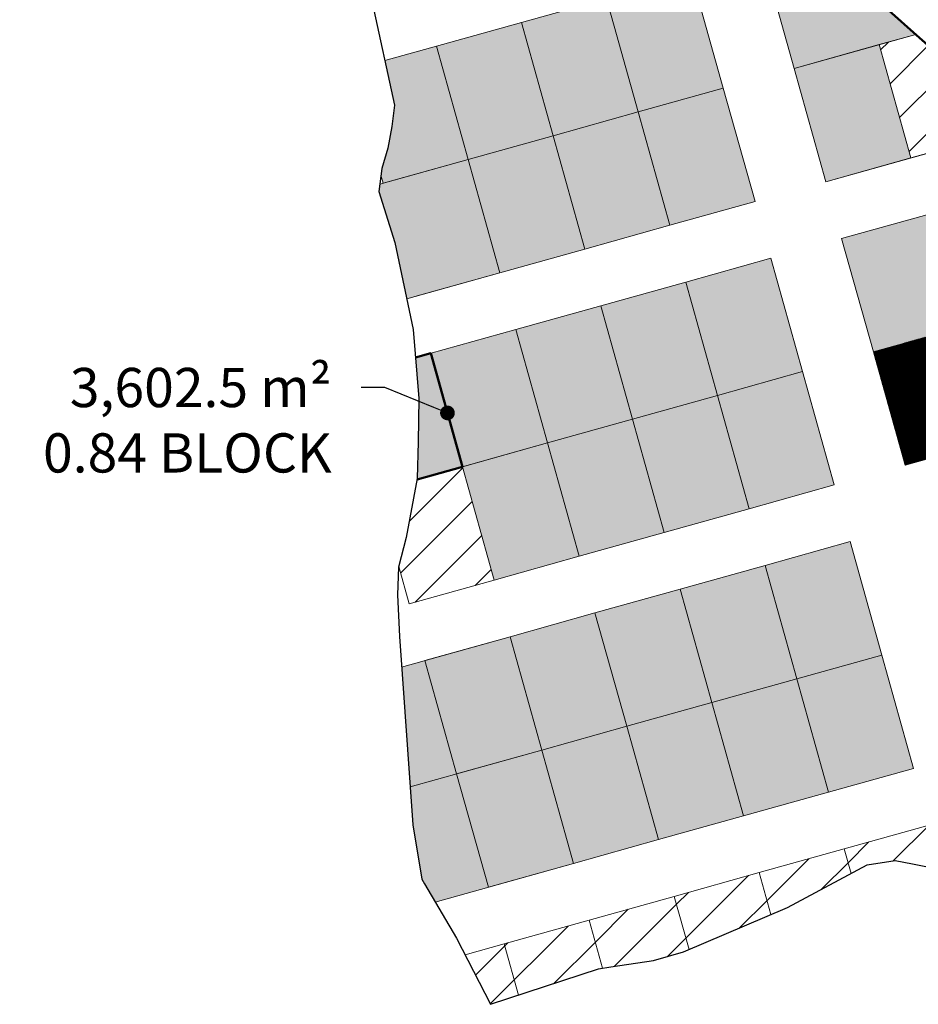
# Model space of a CAD drawing. Units: inches. Extents: x 405323 to 816422, y 1053353 to 2107410.
# Drawn here: x 411235 to 411418, y 1053554 to 1053754 of the extents above; entities that cross this region are included whole.
import ezdxf
from ezdxf import colors
from ezdxf.entities.mleader import LeaderData, LeaderLine
from ezdxf.math import Vec2, Vec3

# ---------------------------------------------------------------- set-up
doc = ezdxf.new("R2010")
doc.units = ezdxf.units.IN
doc.header["$MEASUREMENT"] = 0
doc.layers.add('ARCH -TEXT', color=7, linetype='Continuous', lineweight=9)
doc.layers.add('Blocks', color=7, linetype='Continuous')
doc.layers.add('Boundary', color=6, linetype='Continuous')
doc.layers.add('PDF_waddo13', color=7, linetype='Continuous', lineweight=50, true_color=0x0070ff)
doc.styles.get("Standard").update_dxf_attribs({"font": 'romans.shx', "width": 0.7, "height": 8})
pattern_1 = [(45, (1959.846, 0), (-4.419417382, 4.419417382), [])]

# ---------------------------------------------------------------- blocks, each defined once
blk = doc.blocks.new('_Dot')
at = {"color": 0, "linetype": 'ByBlock', "lineweight": -2}
blk.add_line((-0.5, 0), (-1, 0), dxfattribs=at)
at = {"color": 0, "linetype": 'ByBlock', "const_width": 0.5}
blk.add_lwpolyline([(-0.25, 0, 1), (0.25, 0, 1)], format="xyb", close=True, dxfattribs=at)

msp = doc.modelspace()

# ---------------------------------------------------------------- hatches: boundary and pattern name
at = {"layer": 'ARCH -TEXT', "true_color": 0x939598}
h = msp.add_hatch(dxfattribs=at)
h.set_pattern_fill('ANSI31', color=252, scale=50)
h.set_pattern_definition(pattern_1)
h.paths.add_polyline_path([(411430.89, 1053740.99), (411425.99, 1053743.7), (411417.3, 1053751.48), (411409.85, 1053749.39), (411416.31, 1053726.28), (411433.64, 1053731.12)])
h.paths.add_polyline_path([(411450.9, 1053736.26), (411450.04, 1053736.35), (411439.37, 1053737.94), (411433.63, 1053739.46), (411430.89, 1053740.99), (411433.64, 1053731.12), (411450.98, 1053735.97)])
at = {"layer": 'ARCH -TEXT'}
h = msp.add_hatch(dxfattribs=at)
h.set_pattern_fill('ANSI31', color=3)
h.set_pattern_definition([(45, (1959.84609, 0), (-0.088388347648, 0.088388347648), [])])
h.paths.add_polyline_path([(411495.34, 1053710.99), (411478.01, 1053706.14), (411484.47, 1053683.03), (411501.8, 1053687.88)])
h.paths.add_polyline_path([(411478.01, 1053706.14), (411460.67, 1053701.3), (411467.13, 1053678.18), (411484.47, 1053683.03)])
h.paths.add_polyline_path([(411460.67, 1053701.3), (411443.34, 1053696.45), (411449.8, 1053673.34), (411467.13, 1053678.18)])
h.paths.add_polyline_path([(411443.34, 1053696.45), (411426, 1053691.61), (411432.46, 1053668.49), (411449.8, 1053673.34)])
h.paths.add_polyline_path([(411426, 1053691.61), (411408.66, 1053686.76), (411415.13, 1053663.65), (411432.46, 1053668.49)])
at = {"layer": 'ARCH -TEXT', "true_color": 0x939598}
h = msp.add_hatch(dxfattribs=at)
h.set_pattern_fill('ANSI31', color=252, scale=50)
h.set_pattern_definition(pattern_1)
h.paths.add_polyline_path([(411324.88, 1053663.34), (411315.61, 1053660.75), (411313.37, 1053648.88), (411311.87, 1053643), (411314, 1053635.38), (411331.34, 1053640.22)])
h = msp.add_hatch(dxfattribs=at)
h.set_pattern_fill('ANSI31', color=252, scale=50)
h.set_pattern_definition(pattern_1)
h.paths.add_polyline_path([(411420.06, 1053590.27), (411402.73, 1053585.42), (411404.13, 1053580.4), (411407.4, 1053582.15), (411413.1, 1053583.01), (411416.66, 1053582.39), (411421.37, 1053581.42), (411422.68, 1053580.91)])
h = msp.add_hatch(dxfattribs=at)
h.set_pattern_fill('ANSI31', color=252, scale=50)
h.set_pattern_definition(pattern_1)
h.paths.add_polyline_path([(411404.13, 1053580.4), (411402.73, 1053585.42), (411385.39, 1053580.57), (411387.78, 1053572.02), (411391.18, 1053573.47)])
h = msp.add_hatch(dxfattribs=at)
h.set_pattern_fill('ANSI31', color=252, scale=50)
h.set_pattern_definition(pattern_1)
h.paths.add_polyline_path([(411387.78, 1053572.02), (411385.39, 1053580.57), (411368.06, 1053575.73), (411371.08, 1053564.91)])
h = msp.add_hatch(dxfattribs=at)
h.set_pattern_fill('ANSI31', color=252, scale=50)
h.set_pattern_definition(pattern_1)
h.paths.add_polyline_path([(411368.06, 1053575.73), (411350.72, 1053570.88), (411353.46, 1053561.09), (411355.11, 1053561.36), (411363.85, 1053562.66), (411369.92, 1053564.42), (411371.08, 1053564.91)])
h = msp.add_hatch(dxfattribs=at)
h.set_pattern_fill('ANSI31', color=252, scale=50)
h.set_pattern_definition(pattern_1)
h.paths.add_polyline_path([(411333.38, 1053566.04), (411325.42, 1053563.81), (411330.6, 1053553.72), (411336.31, 1053555.59)])
h.paths.add_polyline_path([(411350.72, 1053570.88), (411333.38, 1053566.04), (411336.31, 1053555.59), (411352.63, 1053560.95), (411353.46, 1053561.09)])
at = {"layer": 'Blocks', "true_color": 0xf8991e}
h = msp.add_hatch(color=30, dxfattribs=at)
h.dxf.hatch_style = 1
h.paths.add_polyline_path([(411403.6, 1053763.74), (411398.75, 1053769.64), (411398.1, 1053771.03), (411386.05, 1053767.66), (411392.51, 1053744.55), (411409.85, 1053749.39), (411417.3, 1053751.48)])
h = msp.add_hatch(color=30, dxfattribs=at)
h.dxf.hatch_style = 1
h.paths.add_polyline_path([(411319.6, 1053749.08), (411309.06, 1053746.14), (411311.04, 1053737.04), (411310.49, 1053732.68), (411309.64, 1053728.31), (411308.43, 1053724.15), (411308.25, 1053722.8), (411308.72, 1053721.12), (411326.06, 1053725.97)])
h.paths.add_polyline_path([(411336.93, 1053753.93), (411319.6, 1053749.08), (411326.06, 1053725.97), (411343.39, 1053730.82)])
h.paths.add_polyline_path([(411354.27, 1053758.78), (411336.93, 1053753.93), (411343.39, 1053730.82), (411360.73, 1053735.66)])
h.paths.add_polyline_path([(411371.6, 1053763.62), (411354.27, 1053758.78), (411360.73, 1053735.66), (411378.07, 1053740.51)])
h.paths.add_polyline_path([(411378.07, 1053740.51), (411360.73, 1053735.66), (411367.19, 1053712.55), (411384.53, 1053717.39)])
h.paths.add_polyline_path([(411360.73, 1053735.66), (411343.39, 1053730.82), (411349.86, 1053707.7), (411367.19, 1053712.55)])
h.paths.add_polyline_path([(411343.39, 1053730.82), (411326.06, 1053725.97), (411332.52, 1053702.86), (411349.86, 1053707.7)])
h.paths.add_polyline_path([(411326.06, 1053725.97), (411308.72, 1053721.12), (411308, 1053720.92), (411307.81, 1053719.47), (411311.07, 1053709.06), (411313.52, 1053697.54), (411332.52, 1053702.86)])
h = msp.add_hatch(color=30, dxfattribs=at)
h.dxf.hatch_style = 1
h.paths.add_polyline_path([(411409.85, 1053749.39), (411392.51, 1053744.55), (411398.97, 1053721.43), (411416.31, 1053726.28)])
at = {"layer": 'Blocks', "true_color": 0x642165}
h = msp.add_hatch(color=219, dxfattribs=at)
h.dxf.hatch_style = 1
h.paths.add_polyline_path([(411419.54, 1053714.72), (411402.2, 1053709.87), (411408.66, 1053686.76), (411426, 1053691.61)])
h.paths.add_polyline_path([(411436.87, 1053719.57), (411419.54, 1053714.72), (411426, 1053691.61), (411443.34, 1053696.45)])
h.paths.add_polyline_path([(411454.21, 1053724.41), (411436.87, 1053719.57), (411443.34, 1053696.45), (411460.67, 1053701.3)])
h.paths.add_polyline_path([(411471.54, 1053729.26), (411454.21, 1053724.41), (411460.67, 1053701.3), (411478.01, 1053706.14)])
h.paths.add_polyline_path([(411488.88, 1053734.1), (411471.54, 1053729.26), (411478.01, 1053706.14), (411495.34, 1053710.99)])
at = {"layer": 'Blocks'}
h = msp.add_hatch(color=1, dxfattribs=at)
h.dxf.hatch_style = 1
h.paths.add_polyline_path([(411351.9, 1053633.51), (411334.57, 1053628.67), (411341.03, 1053605.55), (411358.36, 1053610.4)])
h.paths.add_polyline_path([(411369.24, 1053638.36), (411351.9, 1053633.51), (411358.36, 1053610.4), (411375.7, 1053615.25)])
h.paths.add_polyline_path([(411386.57, 1053643.21), (411369.24, 1053638.36), (411375.7, 1053615.25), (411393.04, 1053620.09)])
h.paths.add_polyline_path([(411403.91, 1053648.05), (411386.57, 1053643.21), (411393.04, 1053620.09), (411410.37, 1053624.94)])
h.paths.add_polyline_path([(411410.37, 1053624.94), (411393.04, 1053620.09), (411399.5, 1053596.98), (411416.83, 1053601.82)])
h.paths.add_polyline_path([(411393.04, 1053620.09), (411375.7, 1053615.25), (411382.16, 1053592.13), (411399.5, 1053596.98)])
h.paths.add_polyline_path([(411375.7, 1053615.25), (411358.36, 1053610.4), (411364.83, 1053587.29), (411382.16, 1053592.13)])
h.paths.add_polyline_path([(411358.36, 1053610.4), (411341.03, 1053605.55), (411347.49, 1053582.44), (411364.83, 1053587.29)])
h = msp.add_hatch(color=1, dxfattribs=at)
h.dxf.hatch_style = 1
h.paths.add_polyline_path([(411341.03, 1053605.55), (411334.57, 1053628.67), (411312.47, 1053622.49), (411314.2, 1053598.06)])
h = msp.add_hatch(color=1, dxfattribs=at)
h.dxf.hatch_style = 1
h.paths.add_polyline_path([(411316.57, 1053579.22), (411317.11, 1053578.25), (411319.3, 1053574.56), (411347.49, 1053582.44), (411341.03, 1053605.55), (411314.2, 1053598.06), (411314.76, 1053590.29)])
at = {"layer": 'PDF_waddo13'}
h = msp.add_hatch(color=2, dxfattribs=at)
h.dxf.hatch_style = 1
h.paths.add_polyline_path([(411353.09, 1053696.14), (411335.75, 1053691.3), (411342.21, 1053668.18), (411359.55, 1053673.03)])
h.paths.add_polyline_path([(411370.42, 1053700.99), (411353.09, 1053696.14), (411359.55, 1053673.03), (411376.88, 1053677.88)])
h.paths.add_polyline_path([(411387.76, 1053705.84), (411370.42, 1053700.99), (411376.88, 1053677.88), (411394.22, 1053682.72)])
h.paths.add_polyline_path([(411394.22, 1053682.72), (411376.88, 1053677.88), (411383.34, 1053654.76), (411400.68, 1053659.61)])
h.paths.add_polyline_path([(411376.88, 1053677.88), (411359.55, 1053673.03), (411366.01, 1053649.92), (411383.34, 1053654.76)])
h.paths.add_polyline_path([(411359.55, 1053673.03), (411342.21, 1053668.18), (411348.67, 1053645.07), (411366.01, 1053649.92)])
h.paths.add_polyline_path([(411342.21, 1053668.18), (411324.88, 1053663.34), (411331.34, 1053640.22), (411348.67, 1053645.07)])
h = msp.add_hatch(color=2, dxfattribs=at)
h.dxf.hatch_style = 1
h.paths.add_polyline_path([(411321.27, 1053676.24), (411315.97, 1053676.24), (411315.83, 1053668.42), (411315.64, 1053660.76), (411324.88, 1053663.34)])
h.paths.add_polyline_path([(411318.42, 1053686.45), (411315.31, 1053685.58), (411315.99, 1053677.24), (411315.97, 1053676.24), (411321.27, 1053676.24)])
h.paths.add_polyline_path([(411335.75, 1053691.3), (411318.42, 1053686.45), (411324.88, 1053663.34), (411342.21, 1053668.18)])

# ---------------------------------------------------------------- linework, layer by layer
at = {"layer": 'ARCH -TEXT', "color": 252, "true_color": 0x939598}
msp.add_lwpolyline([(411336.31, 1053555.59), (411333.38, 1053566.04), (411325.42, 1053563.81)], dxfattribs=at)
at = {"layer": 'Blocks', "color": 251, "lineweight": 9, "true_color": 0x636466}
for p, q in [((411392.51, 1053744.55), (411417.3, 1053751.48)), ((411326.06, 1053725.97), (411308, 1053720.92)), ((411332.52, 1053702.86), (411313.52, 1053697.54)), ((411332.52, 1053702.86), (411315.18, 1053698.01))]:
    msp.add_line(p, q, dxfattribs=at)
for points in [[(411450.9, 1053736.26), (411450.98, 1053735.97), (411398.97, 1053721.43), (411392.51, 1053744.55), (411386.05, 1053767.66), (411398.1, 1053771.03)], [(411398.1, 1053771.03), (411386.05, 1053767.66), (411392.51, 1053744.55), (411409.85, 1053749.39), (411417.3, 1053751.48)], [(411417.3, 1053751.48), (411409.85, 1053749.39), (411416.31, 1053726.28), (411433.64, 1053731.12), (411430.89, 1053740.99)], [(411308.25, 1053722.8), (411308.72, 1053721.12), (411326.06, 1053725.97), (411319.6, 1053749.08), (411309.06, 1053746.14)], [(411315.61, 1053660.75), (411342.21, 1053668.18), (411335.75, 1053691.3), (411315.31, 1053685.58)], [(411311.87, 1053643), (411314, 1053635.38), (411331.34, 1053640.22), (411324.88, 1053663.34), (411315.61, 1053660.75)], [(411314.2, 1053598.06), (411341.03, 1053605.55), (411334.57, 1053628.67), (411312.47, 1053622.49)], [(411319.3, 1053574.56), (411347.49, 1053582.44), (411341.03, 1053605.55), (411314.2, 1053598.06)], [(411422.68, 1053580.91), (411420.06, 1053590.27), (411402.73, 1053585.42), (411404.13, 1053580.4)], [(411404.13, 1053580.4), (411402.73, 1053585.42), (411385.39, 1053580.57), (411387.78, 1053572.02)], [(411387.78, 1053572.02), (411385.39, 1053580.57), (411368.06, 1053575.73), (411371.08, 1053564.91)], [(411371.08, 1053564.91), (411368.06, 1053575.73), (411350.72, 1053570.88), (411353.46, 1053561.09)], [(411353.46, 1053561.09), (411350.72, 1053570.88), (411333.38, 1053566.04), (411325.42, 1053563.81)]]:
    msp.add_lwpolyline(points, dxfattribs=at)
for points in [[(411360.73, 1053735.66), (411378.07, 1053740.51), (411371.6, 1053763.62), (411354.27, 1053758.78)], [(411343.39, 1053730.82), (411360.73, 1053735.66), (411354.27, 1053758.78), (411336.93, 1053753.93)], [(411326.06, 1053725.97), (411343.39, 1053730.82), (411336.93, 1053753.93), (411319.6, 1053749.08)], [(411398.97, 1053721.43), (411416.31, 1053726.28), (411409.85, 1053749.39), (411392.51, 1053744.55)], [(411398.97, 1053721.43), (411416.31, 1053726.28), (411409.85, 1053749.39), (411392.51, 1053744.55)], [(411367.19, 1053712.55), (411384.53, 1053717.39), (411378.07, 1053740.51), (411360.73, 1053735.66)], [(411349.86, 1053707.7), (411367.19, 1053712.55), (411360.73, 1053735.66), (411343.39, 1053730.82)], [(411332.52, 1053702.86), (411349.86, 1053707.7), (411343.39, 1053730.82), (411326.06, 1053725.97)], [(411408.66, 1053686.76), (411426, 1053691.61), (411419.54, 1053714.72), (411402.2, 1053709.87)], [(411376.88, 1053677.88), (411394.22, 1053682.72), (411387.76, 1053705.84), (411370.42, 1053700.99)], [(411359.55, 1053673.03), (411376.88, 1053677.88), (411370.42, 1053700.99), (411353.09, 1053696.14)], [(411342.21, 1053668.18), (411359.55, 1053673.03), (411353.09, 1053696.14), (411335.75, 1053691.3)], [(411415.13, 1053663.65), (411432.46, 1053668.49), (411426, 1053691.61), (411408.66, 1053686.76)], [(411383.34, 1053654.76), (411400.68, 1053659.61), (411394.22, 1053682.72), (411376.88, 1053677.88)], [(411366.01, 1053649.92), (411383.34, 1053654.76), (411376.88, 1053677.88), (411359.55, 1053673.03)], [(411348.67, 1053645.07), (411366.01, 1053649.92), (411359.55, 1053673.03), (411342.21, 1053668.18)], [(411331.34, 1053640.22), (411348.67, 1053645.07), (411342.21, 1053668.18), (411324.88, 1053663.34)], [(411393.04, 1053620.09), (411410.37, 1053624.94), (411403.91, 1053648.05), (411386.57, 1053643.21)], [(411375.7, 1053615.25), (411393.04, 1053620.09), (411386.57, 1053643.21), (411369.24, 1053638.36)], [(411358.36, 1053610.4), (411375.7, 1053615.25), (411369.24, 1053638.36), (411351.9, 1053633.51)], [(411341.03, 1053605.55), (411358.36, 1053610.4), (411351.9, 1053633.51), (411334.57, 1053628.67)], [(411323.69, 1053600.71), (411341.03, 1053605.55), (411334.57, 1053628.67), (411317.23, 1053623.82)], [(411399.5, 1053596.98), (411416.83, 1053601.82), (411410.37, 1053624.94), (411393.04, 1053620.09)], [(411382.16, 1053592.13), (411399.5, 1053596.98), (411393.04, 1053620.09), (411375.7, 1053615.25)], [(411364.83, 1053587.29), (411382.16, 1053592.13), (411375.7, 1053615.25), (411358.36, 1053610.4)], [(411347.49, 1053582.44), (411364.83, 1053587.29), (411358.36, 1053610.4), (411341.03, 1053605.55)], [(411330.15, 1053577.59), (411347.49, 1053582.44), (411341.03, 1053605.55), (411323.69, 1053600.71)]]:
    msp.add_lwpolyline(points, close=True, dxfattribs=at)
at = {"layer": 'Boundary', "color": 1}
for points in [[(411767.05, 1053714.01), (411753.48, 1053725.36), (411741.49, 1053733.77), (411734.17, 1053749.89), (411698.94, 1053744.59), (411687.21, 1053743.76), (411671.95, 1053743.2), (411662.25, 1053742.64), (411642.58, 1053741.44), (411612.84, 1053739.9), (411593.62, 1053739.69), (411576.7, 1053739.68), (411553.72, 1053739.54), (411527.88, 1053738.29), (411505.8, 1053736.86), (411488.36, 1053735.68), (411473.23, 1053733.95), (411465.95, 1053734.57), (411451.02, 1053736.34), (411439.37, 1053737.94), (411433.63, 1053739.46), (411425.99, 1053743.7), (411403.6, 1053763.74)], [(411767.05, 1053714.01), (411753.48, 1053725.36), (411741.49, 1053733.77), (411734.17, 1053749.89), (411698.94, 1053744.59), (411687.21, 1053743.76), (411671.95, 1053743.2), (411662.25, 1053742.64), (411642.58, 1053741.44), (411612.84, 1053739.9), (411593.62, 1053739.69), (411576.7, 1053739.68), (411553.72, 1053739.54), (411527.88, 1053738.29), (411505.8, 1053736.86), (411488.36, 1053735.68), (411473.23, 1053733.95), (411465.95, 1053734.57), (411451.02, 1053736.34), (411439.37, 1053737.94), (411433.63, 1053739.46), (411425.99, 1053743.7), (411403.6, 1053763.74)], [(411306.49, 1053757.98), (411311.04, 1053737.04), (411310.49, 1053732.68), (411309.64, 1053728.31), (411308.43, 1053724.15), (411307.81, 1053719.47), (411311.07, 1053709.06), (411314.85, 1053691.3), (411315.99, 1053677.24), (411315.83, 1053668.42), (411315.64, 1053660.9), (411313.37, 1053648.88), (411311.84, 1053642.88), (411311.62, 1053637.23), (411312.02, 1053628.72), (411314.76, 1053590.29), (411316.57, 1053579.22), (411317.11, 1053578.25), (411323.69, 1053567.17), (411330.6, 1053553.72), (411352.63, 1053560.95), (411355.11, 1053561.36), (411363.85, 1053562.66), (411369.92, 1053564.42), (411391.18, 1053573.47), (411407.4, 1053582.15), (411413.1, 1053583.01), (411416.66, 1053582.39), (411421.37, 1053581.42)], [(411306.49, 1053757.98), (411311.04, 1053737.04), (411310.49, 1053732.68), (411309.64, 1053728.31), (411308.43, 1053724.15), (411307.81, 1053719.47), (411311.07, 1053709.06), (411314.85, 1053691.3), (411315.99, 1053677.24), (411315.83, 1053668.42), (411315.64, 1053660.9), (411313.37, 1053648.88), (411311.84, 1053642.88), (411311.62, 1053637.23), (411312.02, 1053628.72), (411314.76, 1053590.29), (411316.57, 1053579.22), (411317.11, 1053578.25), (411323.69, 1053567.17), (411330.6, 1053553.72), (411352.63, 1053560.95), (411355.11, 1053561.36), (411363.85, 1053562.66), (411369.92, 1053564.42), (411391.18, 1053573.47), (411407.4, 1053582.15), (411413.1, 1053583.01), (411416.66, 1053582.39), (411421.37, 1053581.42)]]:
    msp.add_lwpolyline(points, dxfattribs=at)
at = {"layer": 'PDF_waddo13'}
msp.add_lwpolyline([(411743.5, 1053766.18), (411734.17, 1053749.89), (411728.01, 1053748.96), (411698.94, 1053744.59), (411667.1, 1053742.92), (411658.54, 1053742.42), (411644.45, 1053741.56), (411624.94, 1053740.53), (411612.84, 1053739.9), (411596.94, 1053739.72), (411571.92, 1053739.65), (411553.72, 1053739.54), (411527.88, 1053738.29), (411512.78, 1053737.31), (411496.43, 1053736.23), (411488.36, 1053735.68), (411473.22, 1053733.95), (411450.04, 1053736.35), (411439.37, 1053737.94), (411433.63, 1053739.46), (411425.99, 1053743.7), (411420.36, 1053748.74), (411416.87, 1053751.86), (411403.6, 1053763.74)], dxfattribs=at)
at = {"layer": 'PDF_waddo13', "color": 2}
msp.add_lwpolyline([(411315.61, 1053660.75), (411324.88, 1053663.34), (411318.42, 1053686.45), (411315.31, 1053685.58)], dxfattribs=at)

# ---------------------------------------------------------------- leaders
at = {"layer": 'ARCH -TEXT'}
ml = msp.add_multileader_mtext('Standard', dxfattribs=at)
ml.set_content('3,602.5 m²\\P0.84 BLOCK', color=256)
ml.set_leader_properties()
ml.set_arrow_properties(name='DOT')
ml.build(insert=Vec2(0, 0))
ml.multileader.update_dxf_attribs({"dogleg_length": 4.86, "arrow_head_size": 3})
ctx = ml.context
ctx.base_point, ctx.char_height, ctx.arrow_head_size, ctx.landing_gap_size, ctx.plane_origin = Vec3(411242.33, 1053679.48), 8, 3, 6, Vec3(411321.81, 1053674.3)
ctx.text_align_type = 2
notes = []
notes.append((ctx, [(0, (1, 1, 0), (411309.06, 1053679.48), (-1, 0), 4.86, [(0, [(411321.81, 1053674.3)], 0, [])])]))
ctx.mtext.insert, ctx.mtext.width, ctx.mtext.alignment, ctx.mtext.flow_direction = Vec3(411298.2, 1053683.48), 63.614, 3, 5
for ctx, leaders in notes:
    for number, flags, end, landing, length, lines in leaders:
        leader = LeaderData()
        leader.index, (leader.has_last_leader_line, leader.has_dogleg_vector, leader.attachment_direction) = number, flags
        leader.last_leader_point, leader.dogleg_vector, leader.dogleg_length = Vec3(end), Vec3(landing), length
        for number, points, colour, breaks in lines:
            line = LeaderLine()
            line.index, line.vertices, line.color, line.breaks = number, Vec3.list(points), colors.encode_raw_color(colour), breaks
            leader.lines.append(line)
        ctx.leaders.append(leader)

doc.saveas('drawing.dxf')
